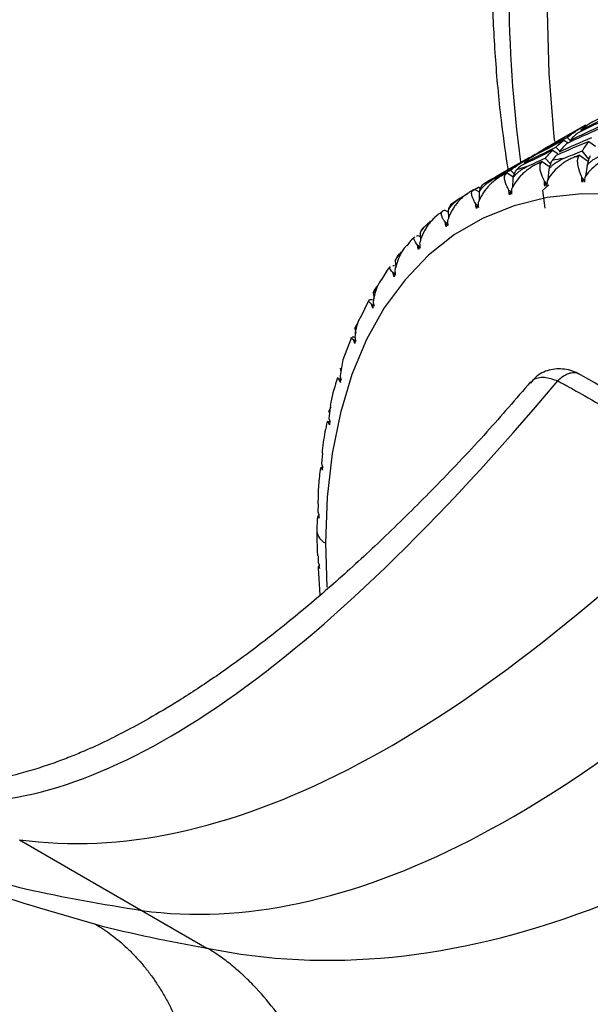
# Paper-space layout '_Isometric' of a CAD drawing. Units: millimetres. Extents: x -42.5 to 29.3, y -13.1 to 29.7.
# Drawn here: x -13.8 to -3.9, y -1.7 to 15.4 of the extents above; entities that cross this region are included whole.
import ezdxf

# ---------------------------------------------------------------- set-up
doc = ezdxf.new("R2010")
doc.units = ezdxf.units.MM

psp = doc.layouts.new('_Isometric')

# ---------------------------------------------------------------- linework, layer by layer
at = {"color": 7, "linetype": 'Continuous', "lineweight": 25}
for p, q in [((-3.972, 13.528), (-4.481, 13.235)), ((-4.084, 13.46), (-3.972, 13.527)), ((-4.22, 13.242), (-4.29, 13.313)), ((-4.42, 13.074), (-4.486, 13.145)), ((-4.35, 13.264), (-4.275, 13.217)), ((-3.914, 13.244), (-3.801, 13.163)), ((-5.127, 12.85), (-4.848, 13.02)), ((-4.543, 13.09), (-4.456, 13.033)), ((-4.077, 13.005), (-3.941, 12.905)), ((-3.915, 12.936), (-4.029, 13.079)), ((-4.954, 12.961), (-5.463, 12.668)), ((-5.066, 12.893), (-4.954, 12.96)), ((-4.724, 12.894), (-4.609, 12.815)), ((-4.581, 12.854), (-4.671, 12.956)), ((-3.946, 12.831), (-3.973, 12.638)), ((-5.333, 12.698), (-5.218, 12.626)), ((-5.2, 12.673), (-5.272, 12.746)), ((-4.607, 12.764), (-4.624, 12.58)), ((-5.232, 12.611), (-5.241, 12.438)), ((-4.718, 12.395), (-4.607, 12.49)), ((-4.663, 12.512), (-4.642, 12.497)), ((-4.013, 12.578), (-3.991, 12.561)), ((-6.132, 12.271), (-6.007, 12.346)), ((-5.942, 12.385), (-5.83, 12.453)), ((-5.897, 12.417), (-5.819, 12.371)), ((-5.785, 12.413), (-5.83, 12.453)), ((-5.815, 12.373), (-5.817, 12.212)), ((-5.278, 12.361), (-5.257, 12.348)), ((-4.718, 12.395), (-4.678, 12.089)), ((-6.149, 12.26), (-6.318, 12.142)), ((-5.853, 12.128), (-5.832, 12.115)), ((-6.414, 12.054), (-6.353, 12.022)), ((-6.353, 12.053), (-6.35, 11.906)), ((-6.717, 11.81), (-6.804, 11.727)), ((-6.382, 11.812), (-6.362, 11.801)), ((-6.878, 11.611), (-6.838, 11.592)), ((-6.842, 11.652), (-6.833, 11.52)), ((-7.206, 11.283), (-7.252, 11.225)), ((-6.863, 11.418), (-6.843, 11.408)), ((-7.252, 11.224), (-7.277, 11.174)), ((-7.277, 11.174), (-7.265, 11.058)), ((-7.291, 10.947), (-7.272, 10.939)), ((-7.64, 10.647), (-7.655, 10.622)), ((-7.655, 10.622), (-7.642, 10.524)), ((-7.621, 10.685), (-7.643, 10.648)), ((-7.729, 10.492), (-7.884, 10.179)), ((-7.663, 10.404), (-7.645, 10.397)), ((-7.973, 10.001), (-7.919, 10.1)), ((-7.973, 10.001), (-7.96, 9.921)), ((-8.033, 9.846), (-8.181, 9.456)), ((-7.977, 9.792), (-7.959, 9.786)), ((-8.182, 9.456), (-8.231, 9.18)), ((-8.23, 9.315), (-8.218, 9.254)), ((-8.229, 9.117), (-8.212, 9.112)), ((-8.395, 8.675), (-8.424, 8.445)), ((-8.423, 8.569), (-8.387, 8.645)), ((-8.423, 8.569), (-8.414, 8.529)), ((-8.436, 8.387), (-8.453, 8.389)), ((-8.402, 8.379), (-8.435, 8.387)), ((-8.419, 8.383), (-8.402, 8.379)), ((-8.538, 7.84), (-8.552, 7.658)), ((-8.559, 7.595), (-8.567, 7.586)), ((-8.544, 7.593), (-8.559, 7.595)), ((-8.61, 6.966), (-8.615, 6.822)), ((-8.617, 6.757), (-8.619, 6.74)), ((-8.603, 6.757), (-8.606, 6.757)), ((-8.485, 6.287), (-8.46, 5.521)), ((-8.613, 6.063), (-8.612, 5.946)), ((-8.61, 5.857), (-8.58, 5.38)), ((-8.596, 5.879), (-8.609, 5.877)), ((-8.609, 5.877), (-8.604, 5.858)), ((-13.789, 1.141), (-10.541, -0.734))]:
    psp.add_line(p, q, dxfattribs=at)
at = {"color": 7, "linetype": 'Continuous', "lineweight": 25, "flags": 128}
for points in [[(-4.508, 13.243), (-4.517, 13.322), (-4.603, 14.421), (-4.631, 15.491)], [(-3.408, 12.329), (-4.039, 12.337), (-4.641, 12.27), (-5.212, 12.129), (-5.747, 11.915), (-6.243, 11.628), (-6.696, 11.272), (-7.104, 10.848), (-7.463, 10.36), (-7.771, 9.81), (-8.026, 9.203), (-8.226, 8.542), (-8.37, 7.833), (-8.456, 7.079), (-8.485, 6.287)]]:
    psp.add_lwpolyline(points, dxfattribs=at)
at = {"color": 7, "linetype": 'Continuous', "lineweight": 25}
for centre, radius, start, end in [((17.588, 15.945), 22.892, 180.1649, 187.6653), ((-3.623, 8.022), 4.981, 95.4169, 96.1633), ((-3.742, 8.633), 4.357, 106.6532, 109.1578), ((-3.699, 8.48), 4.516, 103.3515, 104.1483), ((-3.657, 8.276), 4.724, 98.5183, 100.8916), ((-3.779, 8.737), 4.246, 111.7324, 112.5626), ((-3.805, 8.794), 4.184, 115.1608, 117.7343), ((-3.812, 8.808), 4.168, 120.3542, 121.1947), ((-3.746, 8.718), 4.28, 128.9652, 129.7909), ((-8.39, 6.51), 0.243, 184.5339, 246.8163)]:
    psp.add_arc(centre, radius, start, end, dxfattribs=at)
for points, knots in [([(-5.596, 16.288), (-5.595, 16.101), (-5.591, 15.563), (-5.543, 14.652), (-5.452, 13.653), (-5.357, 13.007), (-5.317, 12.735)], [0, 0, 0, 0, 0.162395, 0.469452, 0.776386, 1, 1, 1, 1]), ([(-4.157, 12.974), (-4.179, 12.965), (-4.224, 12.946), (-4.291, 12.91), (-4.354, 12.87), (-4.413, 12.826), (-4.492, 12.758), (-4.572, 12.67), (-4.619, 12.593), (-4.637, 12.563)], [0, 0, 0, 0, 0.10367, 0.219739, 0.348244, 0.441809, 0.55945, 0.830424, 1, 1, 1, 1]), ([(-4.035, 12.624), (-4.043, 12.643), (-4.061, 12.685), (-4.081, 12.743), (-4.097, 12.799), (-4.11, 12.864), (-4.114, 12.93), (-4.099, 12.965), (-4.093, 12.98)], [0, 0, 0, 0, 0.119154, 0.262566, 0.393324, 0.524511, 0.783018, 1, 1, 1, 1]), ([(-3.478, 13.002), (-3.499, 12.994), (-3.545, 12.978), (-3.615, 12.946), (-3.68, 12.91), (-3.742, 12.87), (-3.825, 12.808), (-3.911, 12.726), (-3.963, 12.654), (-3.983, 12.626)], [0, 0, 0, 0, 0.10367, 0.219739, 0.348244, 0.441809, 0.55945, 0.830424, 1, 1, 1, 1]), ([(-3.946, 12.831), (-3.934, 12.844), (-3.909, 12.873), (-3.864, 12.911), (-3.811, 12.946), (-3.752, 12.978), (-3.709, 12.994), (-3.687, 13.003)], [0, 0, 0, 0, 0.175088, 0.361886, 0.561216, 0.773743, 1, 1, 1, 1]), ([(-3.89, 12.995), (-3.895, 12.986), (-3.905, 12.967), (-3.92, 12.927), (-3.933, 12.883), (-3.942, 12.848), (-3.946, 12.831)], [0, 0, 0, 0, 0.280667, 0.540074, 0.779356, 1, 1, 1, 1]), ([(-4.803, 12.859), (-4.823, 12.849), (-4.867, 12.828), (-4.933, 12.788), (-4.993, 12.744), (-5.049, 12.696), (-5.123, 12.623), (-5.198, 12.528), (-5.24, 12.447), (-5.256, 12.415)], [0, 0, 0, 0, 0.10367, 0.219739, 0.348244, 0.441809, 0.55945, 0.830424, 1, 1, 1, 1]), ([(-5.232, 12.611), (-5.221, 12.626), (-5.199, 12.656), (-5.157, 12.698), (-5.109, 12.738), (-5.053, 12.776), (-5.012, 12.797), (-4.99, 12.807)], [0, 0, 0, 0, 0.175088, 0.361886, 0.561216, 0.773743, 1, 1, 1, 1]), ([(-4.686, 12.555), (-4.694, 12.57), (-4.711, 12.606), (-4.736, 12.665), (-4.752, 12.72), (-4.76, 12.762), (-4.764, 12.802), (-4.761, 12.842), (-4.748, 12.864), (-4.742, 12.874)], [0, 0, 0, 0, 0.101803, 0.247092, 0.436061, 0.544583, 0.631035, 0.831329, 1, 1, 1, 1]), ([(-4.607, 12.764), (-4.596, 12.778), (-4.572, 12.808), (-4.528, 12.848), (-4.478, 12.885), (-4.42, 12.92), (-4.378, 12.939), (-4.356, 12.948)], [0, 0, 0, 0, 0.175088, 0.361886, 0.561216, 0.773743, 1, 1, 1, 1]), ([(-4.549, 12.915), (-4.555, 12.907), (-4.566, 12.891), (-4.581, 12.854), (-4.595, 12.813), (-4.603, 12.78), (-4.607, 12.764)], [0, 0, 0, 0, 0.280667, 0.540074, 0.779356, 1, 1, 1, 1]), ([(-5.409, 12.658), (-5.429, 12.647), (-5.472, 12.624), (-5.535, 12.58), (-5.592, 12.532), (-5.645, 12.481), (-5.715, 12.403), (-5.783, 12.303), (-5.82, 12.217), (-5.834, 12.184)], [0, 0, 0, 0, 0.10367, 0.219739, 0.348244, 0.441809, 0.55945, 0.830424, 1, 1, 1, 1]), ([(-5.302, 12.401), (-5.309, 12.414), (-5.327, 12.447), (-5.352, 12.5), (-5.368, 12.549), (-5.376, 12.587), (-5.378, 12.621), (-5.374, 12.656), (-5.359, 12.673), (-5.352, 12.682)], [0, 0, 0, 0, 0.101803, 0.2470915, 0.4360614, 0.5445832, 0.6310346, 0.8313291, 1, 1, 1, 1]), ([(-5.172, 12.749), (-5.178, 12.742), (-5.19, 12.728), (-5.206, 12.696), (-5.22, 12.658), (-5.228, 12.626), (-5.232, 12.611)], [0, 0, 0, 0, 0.280667, 0.540074, 0.779356, 1, 1, 1, 1]), ([(-5.815, 12.373), (-5.805, 12.388), (-5.784, 12.42), (-5.745, 12.464), (-5.698, 12.506), (-5.644, 12.546), (-5.604, 12.569), (-5.584, 12.581)], [0, 0, 0, 0, 0.175088, 0.361886, 0.561216, 0.773743, 1, 1, 1, 1]), ([(-5.752, 12.497), (-5.759, 12.492), (-5.772, 12.481), (-5.79, 12.452), (-5.804, 12.417), (-5.812, 12.388), (-5.815, 12.373)], [0, 0, 0, 0, 0.280667, 0.540074, 0.779356, 1, 1, 1, 1]), ([(-4.642, 12.501), (-4.649, 12.51), (-4.663, 12.528), (-4.678, 12.545), (-4.686, 12.555)], [0, 0, 0, 0, 0.4691832, 1, 1, 1, 1]), ([(-3.991, 12.565), (-3.998, 12.575), (-4.012, 12.595), (-4.027, 12.614), (-4.035, 12.624)], [0, 0, 0, 0, 0.491967, 1, 1, 1, 1]), ([(-5.971, 12.374), (-5.99, 12.361), (-6.032, 12.336), (-6.092, 12.288), (-6.147, 12.237), (-6.197, 12.182), (-6.262, 12.099), (-6.324, 11.994), (-6.355, 11.905), (-6.367, 11.871)], [0, 0, 0, 0, 0.10367, 0.219739, 0.348244, 0.441809, 0.55945, 0.830424, 1, 1, 1, 1]), ([(-5.876, 12.163), (-5.884, 12.175), (-5.902, 12.204), (-5.926, 12.252), (-5.942, 12.295), (-5.948, 12.327), (-5.95, 12.356), (-5.944, 12.385), (-5.926, 12.399), (-5.918, 12.405)], [0, 0, 0, 0, 0.101803, 0.247092, 0.436061, 0.544583, 0.631035, 0.831329, 1, 1, 1, 1]), ([(-5.257, 12.353), (-5.264, 12.36), (-5.279, 12.376), (-5.293, 12.392), (-5.302, 12.401)], [0, 0, 0, 0, 0.445571, 1, 1, 1, 1]), ([(-6.353, 12.053), (-6.344, 12.068), (-6.324, 12.1), (-6.287, 12.146), (-6.242, 12.19), (-6.19, 12.233), (-6.152, 12.258), (-6.132, 12.271)], [0, 0, 0, 0, 0.175088, 0.361886, 0.561216, 0.773743, 1, 1, 1, 1]), ([(-6.299, 12.151), (-6.309, 12.144), (-6.331, 12.128), (-6.346, 12.08), (-6.353, 12.053)], [0, 0, 0, 0, 0.446638, 1, 1, 1, 1]), ([(-5.832, 12.12), (-5.839, 12.126), (-5.853, 12.141), (-5.868, 12.155), (-5.876, 12.163)], [0, 0, 0, 0, 0.421145, 1, 1, 1, 1]), ([(-6.485, 12.007), (-6.504, 11.993), (-6.544, 11.965), (-6.601, 11.914), (-6.653, 11.86), (-6.7, 11.802), (-6.76, 11.715), (-6.816, 11.605), (-6.841, 11.513), (-6.851, 11.478)], [0, 0, 0, 0, 0.10367, 0.219739, 0.348244, 0.441809, 0.55945, 0.830424, 1, 1, 1, 1]), ([(-6.406, 11.843), (-6.413, 11.854), (-6.431, 11.88), (-6.455, 11.921), (-6.469, 11.957), (-6.474, 11.984), (-6.474, 12.008), (-6.466, 12.031), (-6.446, 12.041), (-6.437, 12.046)], [0, 0, 0, 0, 0.101803, 0.247092, 0.436061, 0.544583, 0.631035, 0.831329, 1, 1, 1, 1]), ([(-6.842, 11.652), (-6.833, 11.668), (-6.814, 11.7), (-6.779, 11.747), (-6.737, 11.794), (-6.687, 11.839), (-6.65, 11.866), (-6.63, 11.88)], [0, 0, 0, 0, 0.175088, 0.361886, 0.561216, 0.773743, 1, 1, 1, 1]), ([(-6.363, 11.806), (-6.368, 11.811), (-6.383, 11.824), (-6.397, 11.836), (-6.406, 11.843)], [0, 0, 0, 0, 0.395956, 1, 1, 1, 1]), ([(-6.802, 11.725), (-6.806, 11.722), (-6.824, 11.713), (-6.834, 11.678), (-6.842, 11.652)], [0, 0, 0, 0, 0.242346, 1, 1, 1, 1]), ([(-7.075, 11.439), (-7.08, 11.434), (-7.127, 11.389), (-7.213, 11.248), (-7.256, 11.101), (-7.283, 11.009)], [0, 0, 0, 0, 0.044157, 0.400066, 1, 1, 1, 1]), ([(-6.935, 11.589), (-6.959, 11.566), (-7.009, 11.52), (-7.051, 11.465), (-7.073, 11.437)], [0, 0, 0, 0, 0.494105, 1, 1, 1, 1]), ([(-6.886, 11.445), (-6.911, 11.48), (-6.95, 11.538), (-6.954, 11.58), (-6.939, 11.588), (-6.935, 11.589)], [0, 0, 0, 0, 0.567992, 0.914414, 1, 1, 1, 1]), ([(-6.844, 11.413), (-6.849, 11.417), (-6.863, 11.428), (-6.877, 11.438), (-6.886, 11.445)], [0, 0, 0, 0, 0.370106, 1, 1, 1, 1]), ([(-7.277, 11.174), (-7.254, 11.216), (-7.218, 11.281), (-7.161, 11.331), (-7.141, 11.349)], [0, 0, 0, 0, 0.643345, 1, 1, 1, 1]), ([(-7.363, 11.077), (-7.367, 11.072), (-7.425, 11.001), (-7.471, 10.919), (-7.515, 10.842)], [0, 0, 0, 0, 0.073472, 1, 1, 1, 1]), ([(-7.314, 10.97), (-7.347, 11.008), (-7.39, 11.056), (-7.361, 11.068), (-7.355, 11.07)], [0, 0, 0, 0, 0.7961253, 1, 1, 1, 1]), ([(-7.273, 10.943), (-7.277, 10.946), (-7.291, 10.955), (-7.305, 10.964), (-7.314, 10.97)], [0, 0, 0, 0, 0.343768, 1, 1, 1, 1]), ([(-7.519, 10.844), (-7.54, 10.812), (-7.614, 10.698), (-7.64, 10.563), (-7.658, 10.466)], [0, 0, 0, 0, 0.283068, 1, 1, 1, 1]), ([(-7.655, 10.622), (-7.635, 10.665), (-7.613, 10.712), (-7.576, 10.75), (-7.573, 10.753)], [0, 0, 0, 0, 0.916898, 1, 1, 1, 1]), ([(-7.685, 10.422), (-7.71, 10.446), (-7.742, 10.477), (-7.731, 10.489), (-7.728, 10.491)], [0, 0, 0, 0, 0.778006, 1, 1, 1, 1]), ([(-7.722, 10.501), (-7.716, 10.503), (-7.704, 10.507), (-7.681, 10.506), (-7.67, 10.505)], [0, 0, 0, 0, 0.536752, 1, 1, 1, 1]), ([(-7.646, 10.4), (-7.65, 10.403), (-7.663, 10.41), (-7.676, 10.417), (-7.685, 10.422)], [0, 0, 0, 0, 0.3172161, 1, 1, 1, 1]), ([(-7.888, 10.181), (-7.895, 10.167), (-7.95, 10.068), (-7.964, 9.954), (-7.975, 9.855)], [0, 0, 0, 0, 0.138621, 1, 1, 1, 1]), ([(-7.997, 9.806), (-8.022, 9.823), (-8.048, 9.843), (-8.037, 9.847), (-8.036, 9.848)], [0, 0, 0, 0, 0.930403, 1, 1, 1, 1]), ([(-8.022, 9.856), (-8.014, 9.856), (-8, 9.856), (-7.974, 9.852), (-7.963, 9.85)], [0, 0, 0, 0, 0.5367518, 1, 1, 1, 1]), ([(-7.96, 9.789), (-7.963, 9.79), (-7.976, 9.796), (-7.988, 9.802), (-7.997, 9.806)], [0, 0, 0, 0, 0.290861, 1, 1, 1, 1]), ([(-4.076, 9.208), (-4.117, 9.229), (-4.201, 9.27), (-4.337, 9.3), (-4.474, 9.306), (-4.649, 9.276), (-4.814, 9.2), (-4.896, 9.093), (-4.925, 9.057)], [0, 0, 0, 0, 0.137792, 0.280192, 0.424079, 0.569196, 0.851651, 1, 1, 1, 1]), ([(-4.085, 9.209), (-4.096, 9.216), (-4.129, 9.236), (-4.2, 9.238), (-4.287, 9.215), (-4.374, 9.166), (-4.427, 9.117), (-4.453, 9.093)], [0, 0, 0, 0, 0.118619, 0.351192, 0.580004, 0.798001, 1, 1, 1, 1]), ([(-1.145, 7.515), (-1.637, 7.802), (-2.623, 8.377), (-3.608, 8.94), (-4.102, 9.223)], [0, 0, 0, 0, 0.49919, 1, 1, 1, 1]), ([(-4.927, 9.076), (-5.179, 8.783), (-5.712, 8.165), (-6.517, 7.317), (-7.323, 6.513), (-8.104, 5.784), (-8.868, 5.122), (-9.625, 4.517), (-10.35, 3.989), (-10.998, 3.565), (-11.528, 3.25), (-11.949, 3.023), (-12.294, 2.847), (-12.616, 2.699), (-12.919, 2.574), (-13.186, 2.473), (-13.484, 2.374), (-13.842, 2.27), (-14.246, 2.174), (-14.724, 2.095), (-15.25, 2.052), (-15.585, 2.073), (-15.76, 2.084)], [0, 0, 0, 0, 0.066468, 0.140467, 0.208607, 0.273266, 0.337263, 0.400781, 0.463649, 0.519523, 0.566441, 0.604862, 0.636663, 0.674557, 0.696829, 0.721323, 0.748052, 0.777913, 0.817441, 0.868286, 0.930964, 1, 1, 1, 1]), ([(-8.275, 9.144), (-8.319, 9.007), (-8.368, 8.856), (-8.398, 8.691), (-8.401, 8.675)], [0, 0, 0, 0, 0.90595, 1, 1, 1, 1]), ([(-8.248, 9.126), (-8.254, 9.128), (-8.267, 9.135), (-8.281, 9.142), (-8.284, 9.148), (-8.274, 9.148), (-8.261, 9.147), (-8.258, 9.146)], [0, 0, 0, 0, 0.1451711, 0.3523527, 0.6218242, 0.8996829, 1, 1, 1, 1]), ([(-8.213, 9.113), (-8.216, 9.114), (-8.228, 9.119), (-8.24, 9.123), (-8.248, 9.126)], [0, 0, 0, 0, 0.265293, 1, 1, 1, 1]), ([(-4.915, 9.065), (-4.906, 9.082), (-4.881, 9.126), (-4.799, 9.153), (-4.663, 9.167), (-4.534, 9.122), (-4.453, 9.093)], [0, 0, 0, 0, 0.135652, 0.369285, 0.600756, 1, 1, 1, 1]), ([(-4.453, 9.093), (-4.428, 9.081), (-4.399, 9.065), (-4.348, 9.038), (-4.322, 9.023), (-4.245, 8.98), (-4.195, 8.952), (-4.017, 8.851), (-3.86, 8.762), (-3.547, 8.581), (-3.429, 8.514), (-3.163, 8.359), (-3.014, 8.273), (-2.675, 8.076), (-2.485, 7.965), (-2.156, 7.773), (-2.039, 7.704), (-1.791, 7.558), (-1.662, 7.483), (-1.534, 7.408)], [0, 0, 0, 0, 0.0625, 0.0625, 0.125, 0.125, 0.25, 0.25, 0.5, 0.5, 0.625, 0.625, 0.75, 0.75, 0.875, 0.875, 0.9375, 0.9375, 1, 1, 1, 1]), ([(-8.455, 8.389), (-8.481, 8.269), (-8.519, 8.093), (-8.538, 7.902), (-8.544, 7.841)], [0, 0, 0, 0, 0.675808, 1, 1, 1, 1]), ([(-8.402, 8.379), (-8.405, 8.38), (-8.416, 8.382), (-8.428, 8.385), (-8.436, 8.387)], [0, 0, 0, 0, 0.2413375, 1, 1, 1, 1]), ([(-8.571, 7.586), (-8.584, 7.488), (-8.609, 7.288), (-8.613, 7.075), (-8.615, 6.966)], [0, 0, 0, 0, 0.488339, 1, 1, 1, 1]), ([(-8.624, 6.741), (-8.628, 6.669), (-8.632, 6.586), (-8.632, 6.501), (-8.631, 6.491)], [0, 0, 0, 0, 0.873479, 1, 1, 1, 1]), ([(-8.631, 6.49), (-8.632, 6.368), (-8.633, 6.227), (-8.624, 6.082), (-8.623, 6.063)], [0, 0, 0, 0, 0.871254, 1, 1, 1, 1]), ([(-18.781, 2.35), (-18.345, 2.103), (-17.335, 1.529), (-15.632, 0.843), (-13.706, 0.251), (-12.346, 0.028), (-11.667, -0.084)], [0, 0, 0, 0, 0.201923, 0.46845, 0.734571, 1, 1, 1, 1]), ([(-18.238, 2.041), (-17.757, 1.769), (-16.614, 1.124), (-14.695, 0.321), (-13.213, -0.108), (-12.474, -0.322)], [0, 0, 0, 0, 0.267891, 0.635249, 1, 1, 1, 1]), ([(-12.474, -0.322), (-12.428, -0.35), (-12.335, -0.406), (-12.198, -0.503), (-12.061, -0.611), (-11.927, -0.73), (-11.796, -0.861), (-11.668, -1.003), (-11.545, -1.156), (-11.428, -1.32), (-11.317, -1.494), (-11.212, -1.677), (-11.116, -1.868), (-11.028, -2.066), (-10.9, -2.394), (-10.753, -2.92), (-10.675, -3.533), (-10.678, -4.056), (-10.712, -4.423), (-10.767, -4.746), (-10.819, -4.942), (-10.844, -5.034)], [0, 0, 0, 0, 0.03488, 0.070517, 0.106835, 0.143768, 0.181263, 0.219281, 0.257799, 0.29677, 0.336098, 0.375685, 0.415435, 0.455263, 0.495092, 0.607403, 0.747712, 0.820853, 0.887109, 0.946756, 1, 1, 1, 1]), ([(-8.132, -5.16), (-8.132, -5.111), (-8.134, -5.008), (-8.144, -4.84), (-8.163, -4.651), (-8.192, -4.45), (-8.24, -4.199), (-8.33, -3.831), (-8.48, -3.386), (-8.706, -2.86), (-8.981, -2.348), (-9.323, -1.848), (-9.631, -1.481), (-9.891, -1.22), (-10.105, -1.033), (-10.322, -0.868), (-10.469, -0.778), (-10.541, -0.734)], [0, 0, 0, 0, 0.031956, 0.067487, 0.106702, 0.149712, 0.190467, 0.258684, 0.36789, 0.451389, 0.56981, 0.678822, 0.777139, 0.833235, 0.88922, 0.944907, 1, 1, 1, 1])]:
    psp.add_open_spline(points, degree=3, knots=knots, dxfattribs=at)
for points in [[(-3.368, 13.831), (-3.551, 13.738), (-3.732, 13.642), (-3.913, 13.545)], [(-3.561, 13.657), (-3.745, 13.568), (-3.929, 13.478), (-4.113, 13.385)], [(-4.053, 13.436), (-3.871, 13.53), (-3.688, 13.622), (-3.504, 13.712)], [(-4.246, 13.261), (-4.061, 13.35), (-3.875, 13.437), (-3.688, 13.522)], [(-3.913, 13.545), (-3.961, 13.511), (-4.007, 13.474), (-4.053, 13.436)], [(-4.832, 13.023), (-4.653, 13.121), (-4.472, 13.218), (-4.29, 13.313)], [(-4.147, 13.418), (-4.327, 13.319), (-4.506, 13.219), (-4.684, 13.117)], [(-4.618, 13.155), (-4.441, 13.259), (-4.263, 13.36), (-4.084, 13.46)], [(-4.427, 13.066), (-4.24, 13.149), (-4.052, 13.231), (-3.863, 13.312)], [(-3.742, 13.461), (-3.93, 13.377), (-4.116, 13.292), (-4.302, 13.204)], [(-4.29, 13.313), (-4.244, 13.35), (-4.196, 13.385), (-4.147, 13.418)], [(-4.113, 13.385), (-4.158, 13.346), (-4.202, 13.304), (-4.246, 13.261)], [(-5.036, 12.869), (-4.853, 12.963), (-4.67, 13.055), (-4.486, 13.145)], [(-4.35, 13.264), (-4.533, 13.171), (-4.714, 13.075), (-4.895, 12.978)], [(-4.486, 13.145), (-4.441, 13.187), (-4.396, 13.226), (-4.35, 13.264)], [(-3.914, 13.244), (-4.104, 13.165), (-4.293, 13.084), (-4.48, 13.002)], [(-4.302, 13.204), (-4.344, 13.16), (-4.386, 13.114), (-4.427, 13.066)], [(-4.029, 13.079), (-3.992, 13.136), (-3.953, 13.191), (-3.914, 13.244)], [(-4.543, 13.09), (-4.728, 13.001), (-4.912, 12.911), (-5.095, 12.818)], [(-4.895, 12.978), (-4.943, 12.944), (-4.99, 12.907), (-5.036, 12.869)], [(-4.684, 13.117), (-4.734, 13.087), (-4.784, 13.056), (-4.832, 13.023)], [(-4.671, 12.956), (-4.629, 13.002), (-4.586, 13.047), (-4.543, 13.09)], [(-4.48, 13.002), (-4.504, 12.974), (-4.527, 12.945), (-4.549, 12.915)], [(-4.356, 12.948), (-4.247, 12.992), (-4.138, 13.036), (-4.029, 13.079)], [(-4.077, 13.005), (-4.104, 12.994), (-4.131, 12.984), (-4.157, 12.974)], [(-4.093, 12.98), (-4.088, 12.988), (-4.083, 12.997), (-4.077, 13.005)], [(-5.129, 12.851), (-5.309, 12.752), (-5.488, 12.652), (-5.666, 12.55)], [(-5.6, 12.588), (-5.423, 12.692), (-5.245, 12.793), (-5.066, 12.893)], [(-5.272, 12.746), (-5.226, 12.783), (-5.178, 12.818), (-5.129, 12.851)], [(-5.095, 12.818), (-5.121, 12.796), (-5.146, 12.773), (-5.172, 12.749)], [(-4.99, 12.807), (-4.884, 12.857), (-4.777, 12.907), (-4.671, 12.956)], [(-4.724, 12.894), (-4.751, 12.882), (-4.777, 12.871), (-4.803, 12.859)], [(-4.742, 12.874), (-4.736, 12.881), (-4.73, 12.887), (-4.724, 12.894)], [(-5.584, 12.581), (-5.48, 12.637), (-5.376, 12.692), (-5.272, 12.746)], [(-5.333, 12.698), (-5.358, 12.685), (-5.383, 12.671), (-5.409, 12.658)], [(-5.352, 12.682), (-5.345, 12.687), (-5.339, 12.692), (-5.333, 12.698)], [(-3.983, 12.626), (-3.987, 12.598), (-3.99, 12.569), (-3.993, 12.54)], [(-5.666, 12.55), (-5.695, 12.533), (-5.724, 12.516), (-5.752, 12.497)], [(-4.681, 12.47), (-4.686, 12.499), (-4.688, 12.528), (-4.686, 12.555)], [(-4.663, 12.512), (-4.67, 12.498), (-4.675, 12.484), (-4.681, 12.47)], [(-4.643, 12.477), (-4.65, 12.488), (-4.657, 12.5), (-4.663, 12.512)], [(-4.637, 12.563), (-4.64, 12.535), (-4.642, 12.506), (-4.643, 12.477)], [(-4.033, 12.538), (-4.037, 12.568), (-4.037, 12.597), (-4.035, 12.624)], [(-4.013, 12.578), (-4.02, 12.565), (-4.027, 12.552), (-4.033, 12.538)], [(-3.993, 12.54), (-4, 12.553), (-4.006, 12.565), (-4.013, 12.578)], [(-5.918, 12.405), (-5.911, 12.409), (-5.904, 12.413), (-5.897, 12.417)], [(-5.293, 12.318), (-5.299, 12.346), (-5.302, 12.374), (-5.302, 12.401)], [(-5.278, 12.361), (-5.284, 12.347), (-5.288, 12.332), (-5.293, 12.318)], [(-5.257, 12.329), (-5.265, 12.34), (-5.272, 12.351), (-5.278, 12.361)], [(-5.256, 12.415), (-5.257, 12.388), (-5.258, 12.359), (-5.257, 12.329)], [(-5.864, 12.082), (-5.872, 12.109), (-5.876, 12.137), (-5.876, 12.163)], [(-5.853, 12.128), (-5.857, 12.113), (-5.861, 12.097), (-5.864, 12.082)], [(-5.831, 12.098), (-5.839, 12.108), (-5.846, 12.118), (-5.853, 12.128)], [(-5.834, 12.184), (-5.834, 12.157), (-5.833, 12.128), (-5.831, 12.098)], [(-6.437, 12.046), (-6.429, 12.048), (-6.421, 12.051), (-6.414, 12.054)], [(-6.391, 11.765), (-6.399, 11.791), (-6.404, 11.818), (-6.406, 11.843)], [(-6.382, 11.812), (-6.386, 11.797), (-6.388, 11.781), (-6.391, 11.765)], [(-6.361, 11.786), (-6.368, 11.795), (-6.375, 11.804), (-6.382, 11.812)], [(-6.367, 11.871), (-6.366, 11.844), (-6.364, 11.816), (-6.361, 11.786)], [(-6.905, 11.607), (-6.896, 11.609), (-6.887, 11.61), (-6.878, 11.611)], [(-6.868, 11.37), (-6.878, 11.394), (-6.884, 11.42), (-6.886, 11.445)], [(-6.851, 11.478), (-6.849, 11.452), (-6.846, 11.424), (-6.841, 11.395)], [(-6.863, 11.418), (-6.865, 11.402), (-6.867, 11.386), (-6.868, 11.37)], [(-6.841, 11.395), (-6.849, 11.403), (-6.856, 11.41), (-6.863, 11.418)], [(-7.317, 11.092), (-7.307, 11.093), (-7.297, 11.093), (-7.287, 11.093)], [(-7.294, 10.898), (-7.304, 10.922), (-7.31, 10.946), (-7.314, 10.97)], [(-7.291, 10.947), (-7.292, 10.931), (-7.293, 10.914), (-7.294, 10.898)], [(-7.27, 10.928), (-7.277, 10.935), (-7.284, 10.941), (-7.291, 10.947)], [(-7.283, 11.009), (-7.28, 10.984), (-7.276, 10.957), (-7.27, 10.928)], [(-7.663, 10.354), (-7.674, 10.376), (-7.681, 10.399), (-7.685, 10.422)], [(-7.658, 10.466), (-7.655, 10.442), (-7.65, 10.416), (-7.643, 10.389)], [(-7.663, 10.404), (-7.664, 10.387), (-7.664, 10.371), (-7.663, 10.354)], [(-7.643, 10.389), (-7.65, 10.394), (-7.657, 10.399), (-7.663, 10.404)], [(-7.974, 9.742), (-7.985, 9.763), (-7.993, 9.784), (-7.997, 9.806)], [(-7.977, 9.792), (-7.976, 9.776), (-7.976, 9.759), (-7.974, 9.742)], [(-7.957, 9.781), (-7.964, 9.785), (-7.971, 9.789), (-7.977, 9.792)], [(-7.975, 9.855), (-7.971, 9.832), (-7.965, 9.807), (-7.957, 9.781)], [(-14.915, 1.791), (-12.108, 1.716), (-8.62, 4.15), (-4.453, 9.093)], [(-8.224, 9.067), (-8.235, 9.085), (-8.243, 9.105), (-8.248, 9.126)], [(-8.231, 9.18), (-8.227, 9.158), (-8.22, 9.134), (-8.211, 9.109)], [(-8.229, 9.117), (-8.228, 9.1), (-8.227, 9.084), (-8.224, 9.067)], [(-8.211, 9.109), (-8.218, 9.112), (-8.224, 9.114), (-8.229, 9.117)], [(-8.412, 8.334), (-8.423, 8.35), (-8.431, 8.368), (-8.436, 8.387)], [(-8.424, 8.445), (-8.419, 8.425), (-8.412, 8.403), (-8.402, 8.379)], [(-8.419, 8.383), (-8.417, 8.366), (-8.415, 8.35), (-8.412, 8.334)], [(-8.402, 8.379), (-8.408, 8.38), (-8.414, 8.382), (-8.419, 8.383)], [(-8.535, 7.547), (-8.546, 7.562), (-8.554, 7.578), (-8.559, 7.595)], [(-8.552, 7.658), (-8.547, 7.639), (-8.539, 7.618), (-8.529, 7.595)], [(-8.544, 7.596), (-8.542, 7.579), (-8.538, 7.563), (-8.535, 7.547)], [(-8.529, 7.595), (-8.535, 7.596), (-8.54, 7.596), (-8.544, 7.596)], [(-13.789, 1.141), (-10.291, 0.673), (-6.206, 2.761), (-1.534, 7.408)], [(-8.592, 6.714), (-8.603, 6.726), (-8.612, 6.741), (-8.617, 6.757)], [(-8.615, 6.822), (-8.609, 6.805), (-8.601, 6.786), (-8.591, 6.765)], [(-8.591, 6.765), (-8.596, 6.764), (-8.6, 6.763), (-8.604, 6.762)], [(-8.604, 6.762), (-8.601, 6.746), (-8.597, 6.73), (-8.592, 6.714)], [(-11.667, -0.084), (-8.17, -0.552), (-4.085, 1.537), (0.587, 6.183)], [(-8.612, 5.946), (-8.606, 5.93), (-8.598, 5.913), (-8.587, 5.893)], [(-8.585, 5.841), (-8.595, 5.851), (-8.603, 5.863), (-8.609, 5.877)], [(-8.587, 5.893), (-8.591, 5.891), (-8.595, 5.889), (-8.599, 5.887)], [(-8.599, 5.887), (-8.594, 5.871), (-8.59, 5.856), (-8.585, 5.841)], [(-10.541, -0.734), (-6.375, -1.593), (-1.693, 0.151), (3.505, 4.499)], [(-8.132, -5.16), (-4.389, -5.109), (-0.263, -2.218), (4.244, 3.514)], [(-12.474, -0.322), (-11.84, -0.485), (-11.195, -0.623), (-10.541, -0.734)]]:
    psp.add_open_spline(points, degree=3, dxfattribs=at)

doc.saveas('drawing.dxf')
